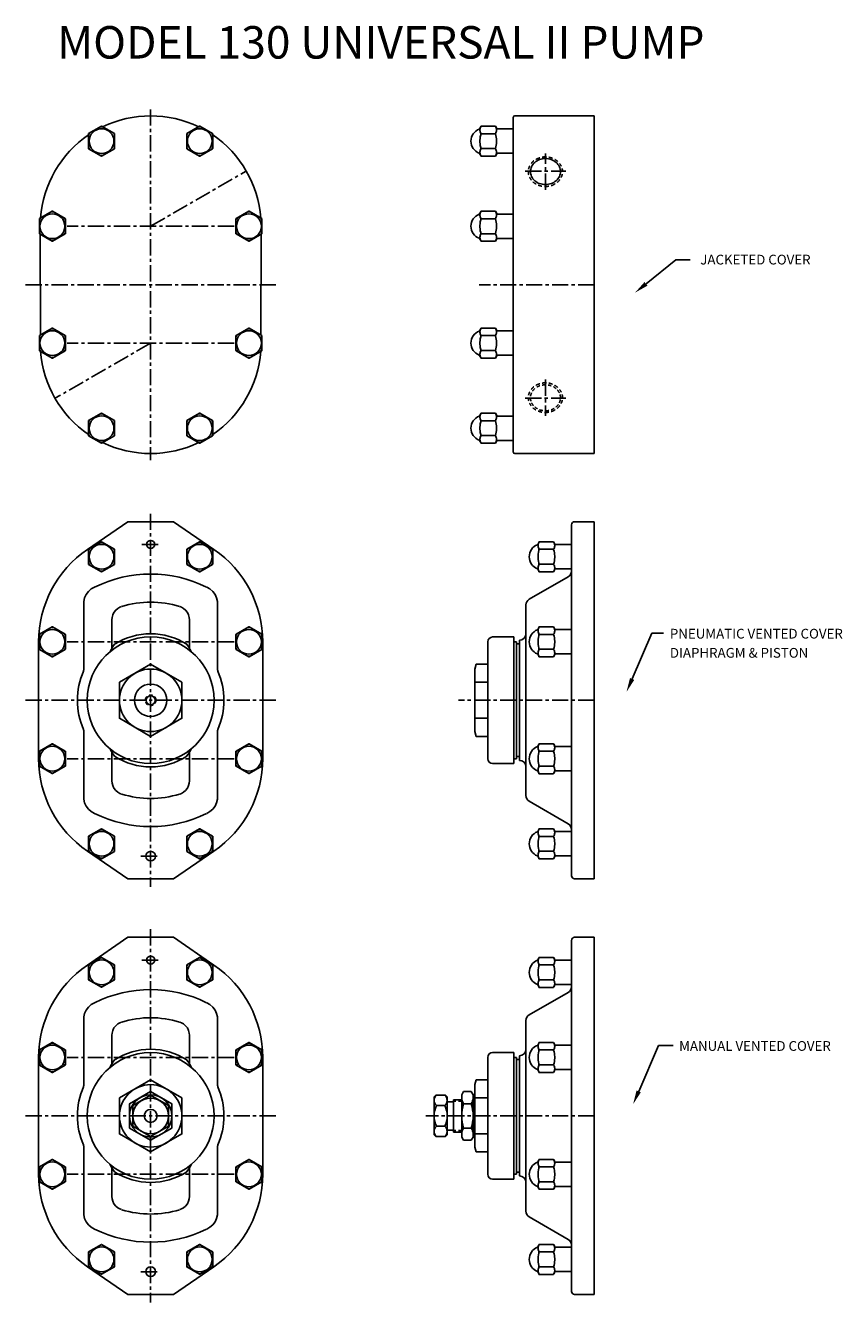
# Model space of a CAD drawing. Extents: x 3 to 45, y 0 to 106.
# Drawn here: x 5 to 37, y 57 to 106 of the extents above; entities that cross this region are included whole.
import ezdxf

# ---------------------------------------------------------------- set-up
doc = ezdxf.new("R2010")
doc.units = 0
doc.header["$LTSCALE"] = 0.5
doc.header["$MEASUREMENT"] = 0
doc.linetypes.add('CENTER', pattern=[2, 1.25, -0.25, 0.25, -0.25])
doc.linetypes.add('HIDDEN', pattern=[0.375, 0.25, -0.125])
for name, color, linetype in [('CL', 7, 'CENTER'), ('HID', 7, 'HIDDEN'), ('NOTES', 3, 'CONTINUOUS'), ('OBJ', 1, 'CONTINUOUS')]:
    doc.layers.add(name, color=color, linetype=linetype)
doc.styles.add('ROMANS', font='romans', dxfattribs={"oblique": 10})

# ---------------------------------------------------------------- blocks, each defined once
blk = doc.blocks.new('ACORN-LF')
at = {"layer": 'OBJ'}
for p, q in [((-0.495, 0.292), (-0.005, 0.574)), ((0.005, 0.574), (0.495, 0.292)), ((-0.5, -0.283), (-0.5, 0.283)), ((0.5, -0.283), (0.5, 0.283)), ((-0.495, -0.292), (-0.005, -0.574)), ((0.005, -0.574), (0.495, -0.292))]:
    blk.add_line(p, q, dxfattribs=at)
blk.add_circle((0, 0), 0.478, dxfattribs=at)
for centre, radius, start, end in [((0, 0), 0.555, 85.7452, 94.2548), ((0, 0.566), 0.01, 60, 120), ((0, 0), 0.555, 145.7452, 154.2548), ((-0.49, 0.283), 0.01, 120, 180), ((0, 0), 0.555, 25.7452, 34.2548), ((0.49, 0.283), 0.01, 0, 60), ((0, 0), 0.555, 205.7452, 214.2548), ((-0.49, -0.283), 0.01, 180, 240), ((0, 0), 0.555, 325.7452, 334.2548), ((0.49, -0.283), 0.01, 300, 360), ((0, 0), 0.555, 265.7452, 274.2548), ((0, -0.566), 0.01, 240, 300)]:
    blk.add_arc(centre, radius, start, end, dxfattribs=at)
blk = doc.blocks.new('ACORN-LS')
at = {"layer": 'OBJ'}
for p, q in [((-1.294, 0.478), (-1.25, 0.555)), ((-1.25, 0.554), (-1.25, 0.576)), ((-1.25, 0.576), (-0.687, 0.576)), ((-0.687, 0.576), (-0.686, 0.574)), ((-0.686, 0.574), (-0.634, 0.484)), ((-1.25, 0.241), (-1.25, 0.312)), ((-1.25, 0.287), (-0.686, 0.287)), ((-0.608, 0.469), (-0.03, 0.469)), ((0, -0.438), (0, 0.439)), ((-1.294, -0.478), (-1.25, -0.555)), ((-1.25, -0.312), (-1.25, -0.241)), ((-1.25, -0.287), (-0.686, -0.287)), ((-0.686, -0.574), (-0.634, -0.483)), ((-0.608, -0.468), (-0.03, -0.468)), ((-1.25, -0.576), (-1.25, -0.554)), ((-1.25, -0.576), (-0.687, -0.576)), ((-0.686, -0.574), (-0.687, -0.576))]:
    blk.add_line(p, q, dxfattribs=at)
for points in [[(-1.25, 0.554), (-1.265, 0.518), (-1.275, 0.484), (-1.281, 0.45), (-1.281, 0.416), (-1.275, 0.382), (-1.265, 0.348), (-1.25, 0.312)], [(-0.686, 0.574), (-0.669, 0.542), (-0.657, 0.51), (-0.648, 0.479), (-0.644, 0.448), (-0.644, 0.418), (-0.648, 0.387), (-0.657, 0.356), (-0.669, 0.324), (-0.686, 0.292)], [(-1.25, 0.241), (-1.265, 0.171), (-1.275, 0.102), (-1.281, 0.034), (-1.281, -0.034), (-1.275, -0.102), (-1.265, -0.171), (-1.25, -0.241)], [(-0.686, 0.292), (-0.687, 0.289), (-0.687, 0.286), (-0.686, 0.283)], [(-0.686, 0.283), (-0.669, 0.218), (-0.657, 0.155), (-0.648, 0.093), (-0.644, 0.031), (-0.644, -0.031), (-0.648, -0.093), (-0.657, -0.155), (-0.669, -0.218), (-0.686, -0.283)], [(-1.25, -0.312), (-1.265, -0.348), (-1.275, -0.382), (-1.281, -0.416), (-1.281, -0.45), (-1.275, -0.484), (-1.265, -0.519), (-1.25, -0.554)], [(-0.686, -0.283), (-0.687, -0.286), (-0.687, -0.289), (-0.686, -0.292)], [(-0.686, -0.292), (-0.669, -0.324), (-0.657, -0.356), (-0.648, -0.387), (-0.644, -0.418), (-0.644, -0.448), (-0.648, -0.479), (-0.657, -0.51), (-0.669, -0.542), (-0.686, -0.574)]]:
    blk.add_lwpolyline(points, dxfattribs=at)
for centre, radius, start, end in [((-1.125, 0), 0.5, 111.6272, 248.3728), ((-1.32, 0.493), 0.03, 291.6272, 330), ((-0.608, 0.498), 0.03, 210, 270), ((-0.03, 0.439), 0.03, 0, 90), ((-1.32, -0.493), 0.03, 30, 68.3728), ((-0.608, -0.498), 0.03, 90, 150), ((-0.03, -0.438), 0.03, 270, 360)]:
    blk.add_arc(centre, radius, start, end, dxfattribs=at)

msp = doc.modelspace()

# ---------------------------------------------------------------- linework, layer by layer
at = {"layer": 'CL', "linetype": 'CENTER'}
for p, q in [((10.267, 102.606), (10.267, 89.106)), ((13.477, 98.106), (7.057, 98.106)), ((13.477, 93.606), (7.057, 93.606)), ((10.267, 87.038), (10.267, 72.673)), ((9.925, 85.856), (10.609, 85.856)), ((13.477, 82.106), (7.057, 82.106)), ((13.477, 77.606), (7.057, 77.606)), ((9.894, 73.856), (10.64, 73.856)), ((10.267, 71.038), (10.267, 56.673)), ((9.925, 69.856), (10.609, 69.856)), ((13.477, 66.106), (7.057, 66.106)), ((13.477, 61.606), (7.057, 61.606)), ((9.894, 57.856), (10.64, 57.856))]:
    msp.add_line(p, q, dxfattribs=at)
at = {"layer": 'CL'}
for p, q in [((25.455, 99.511), (25.455, 100.9)), ((10.267, 98.106), (13.947, 100.231)), ((24.672, 100.231), (26.237, 100.231)), ((5.454, 95.856), (15.079, 95.856)), ((27.335, 95.856), (22.902, 95.856)), ((10.267, 93.606), (6.586, 91.481)), ((25.455, 92.201), (25.455, 90.812)), ((24.672, 91.481), (26.237, 91.481)), ((5.454, 79.856), (15.079, 79.856)), ((27.335, 79.856), (22.107, 79.856)), ((5.454, 63.856), (15.079, 63.856)), ((27.335, 63.856), (20.849, 63.856))]:
    msp.add_line(p, q, dxfattribs=at)
at = {"layer": 'HID'}
for p, q in [((22.236, 64.42), (21.923, 64.42)), ((22.236, 63.291), (21.923, 63.291))]:
    msp.add_line(p, q, dxfattribs=at)
for points in [[(25.455, 100.775, 0.086258), (25.199, 100.73, 0.092555), (24.989, 100.608, 0.103118), (24.845, 100.419, 0.112072), (24.797, 100.205, 0.112072), (24.845, 99.991, 0.103118), (24.989, 99.803, 0.092555), (25.199, 99.68, 0.086258), (25.455, 99.636, 0.086258), (25.711, 99.68, 0.092555), (25.92, 99.803, 0.103118), (26.064, 99.991, 0.112072), (26.113, 100.205, 0.112072), (26.064, 100.419, 0.103118), (25.92, 100.608, 0.092555), (25.711, 100.73, 0.086258)], [(25.455, 90.937, -0.086258), (25.199, 90.981, -0.092555), (24.989, 91.104, -0.103118), (24.845, 91.293, -0.112072), (24.797, 91.506, -0.112072), (24.845, 91.72, -0.103118), (24.989, 91.909, -0.092555), (25.199, 92.031, -0.086258), (25.455, 92.076, -0.086258), (25.711, 92.031, -0.092555), (25.92, 91.909, -0.103118), (26.064, 91.72, -0.112072), (26.113, 91.506, -0.112072), (26.064, 91.293, -0.103118), (25.92, 91.104, -0.092555), (25.711, 90.981, -0.086258)], [(25.455, 91, -0.086272), (25.23, 91.039, -0.092563), (25.046, 91.146, -0.103114), (24.919, 91.313, -0.112055), (24.876, 91.5, -0.112055), (24.919, 91.688, -0.103114), (25.046, 91.855, -0.092563), (25.23, 91.962, -0.086272), (25.455, 92.001, -0.086272), (25.68, 91.962, -0.092563), (25.864, 91.855, -0.103114), (25.99, 91.688, -0.112055), (26.033, 91.5, -0.112055), (25.99, 91.313, -0.103114), (25.864, 91.146, -0.092563), (25.68, 91.039, -0.086272)]]:
    msp.add_lwpolyline(points, format="xyb", close=True, dxfattribs=at)
msp.add_circle((10.267, 79.856), 0.203, dxfattribs=at)
at = {"layer": 'NOTES'}
for p, q in [((29.324, 95.887), (30.477, 96.815)), ((30.477, 96.815), (31.017, 96.815)), ((28.79, 80.677), (29.551, 82.438)), ((29.551, 82.438), (29.998, 82.438)), ((29.042, 64.8), (29.803, 66.561)), ((29.803, 66.561), (30.363, 66.561))]:
    msp.add_line(p, q, dxfattribs=at)
for points in [[(29.267, 95.957), (29.38, 95.817), (28.903, 95.549)], [(28.707, 80.712), (28.872, 80.641), (28.575, 80.181)], [(28.959, 64.836), (29.124, 64.764), (28.827, 64.304)]]:
    msp.add_solid(points, dxfattribs=at)
at = {"layer": 'OBJ'}
for p, q in [((24.215, 89.418), (24.215, 102.293)), ((24.277, 102.356), (27.335, 102.356)), ((27.335, 89.356), (27.335, 102.356)), ((6.017, 97.799), (6.027, 93.918)), ((14.517, 97.799), (14.506, 93.918)), ((24.277, 89.356), (27.335, 89.356)), ((9.392, 86.731), (7.831, 85.661)), ((11.142, 86.731), (9.392, 86.731)), ((11.142, 86.731), (12.703, 85.661)), ((26.455, 73.101), (26.455, 86.611)), ((27.335, 86.731), (26.575, 86.731)), ((27.335, 72.981), (27.335, 86.731)), ((26.33, 84.609), (24.83, 83.743)), ((7.69, 83.534), (7.69, 81.022)), ((12.843, 83.534), (12.843, 81.022)), ((24.705, 83.526), (24.705, 76.185)), ((8.773, 82.95), (8.773, 81.855)), ((11.76, 82.95), (11.76, 81.855)), ((5.957, 77.606), (5.957, 82.106)), ((14.577, 77.606), (14.577, 82.106)), ((23.236, 77.606), (23.236, 82.106)), ((24.236, 82.293), (23.423, 82.293)), ((24.236, 77.418), (24.236, 82.293)), ((24.267, 82.104), (24.236, 82.104)), ((24.236, 82.104), (24.338, 82.104)), ((24.338, 77.607), (24.338, 82.104)), ((24.455, 82.168), (24.455, 77.543)), ((24.338, 82.026), (24.455, 82.026)), ((22.736, 81.059), (22.786, 81.245)), ((22.786, 81.245), (23.236, 81.245)), ((22.736, 78.653), (22.736, 81.059)), ((22.736, 80.55), (23.236, 80.55)), ((22.736, 79.161), (23.236, 79.161)), ((7.69, 76.177), (7.69, 78.69)), ((12.843, 76.177), (12.843, 78.69)), ((22.736, 78.653), (22.786, 78.467)), ((22.786, 78.467), (23.236, 78.467)), ((8.773, 76.761), (8.773, 77.857)), ((11.76, 76.761), (11.76, 77.857)), ((24.338, 77.686), (24.455, 77.686)), ((24.236, 77.418), (23.423, 77.418)), ((24.236, 77.607), (24.338, 77.607)), ((26.33, 75.103), (24.83, 75.969)), ((9.392, 72.981), (7.831, 74.05)), ((11.142, 72.981), (12.703, 74.05)), ((11.142, 72.981), (9.392, 72.981)), ((27.335, 72.981), (26.575, 72.981)), ((9.392, 70.731), (7.831, 69.661)), ((11.142, 70.731), (9.392, 70.731)), ((11.142, 70.731), (12.703, 69.661)), ((26.455, 57.101), (26.455, 70.611)), ((27.335, 70.731), (26.575, 70.731)), ((27.335, 56.981), (27.335, 70.731)), ((26.33, 68.609), (24.83, 67.743)), ((7.69, 67.534), (7.69, 65.022)), ((12.843, 67.534), (12.843, 65.022)), ((24.705, 67.526), (24.705, 60.185)), ((8.773, 66.95), (8.773, 65.855)), ((11.76, 66.95), (11.76, 65.855)), ((5.957, 61.606), (5.957, 66.106)), ((14.577, 61.606), (14.577, 66.106)), ((23.236, 61.606), (23.236, 66.106)), ((24.236, 66.293), (23.423, 66.293)), ((24.236, 61.418), (24.236, 66.293)), ((24.236, 66.104), (24.338, 66.104)), ((24.267, 66.104), (24.236, 66.104)), ((24.338, 61.607), (24.338, 66.104)), ((24.338, 66.026), (24.455, 66.026)), ((24.455, 66.168), (24.455, 61.543)), ((22.736, 65.059), (22.786, 65.245)), ((22.736, 62.653), (22.736, 65.059)), ((22.786, 65.245), (23.236, 65.245)), ((21.236, 64.65), (21.173, 64.587)), ((21.173, 63.124), (21.173, 64.587)), ((21.236, 64.65), (21.611, 64.65)), ((21.673, 64.587), (21.611, 64.65)), ((21.673, 63.124), (21.673, 64.587)), ((21.923, 64.403), (21.673, 64.403)), ((21.923, 63.233), (21.923, 64.479)), ((22.236, 64.479), (21.923, 64.479)), ((22.236, 64.668), (22.308, 64.794)), ((22.236, 63.043), (22.236, 64.668)), ((22.308, 64.794), (22.601, 64.794)), ((22.673, 64.668), (22.601, 64.794)), ((22.673, 63.043), (22.673, 64.668)), ((22.736, 64.668), (22.673, 64.668)), ((22.736, 64.55), (23.236, 64.55)), ((21.267, 64.253), (21.58, 64.253)), ((22.308, 64.325), (22.601, 64.325)), ((21.267, 63.459), (21.58, 63.459)), ((21.236, 63.062), (21.173, 63.124)), ((21.236, 63.062), (21.611, 63.062)), ((21.673, 63.124), (21.611, 63.062)), ((21.923, 63.309), (21.673, 63.309)), ((22.236, 63.233), (21.923, 63.233)), ((22.236, 63.043), (22.308, 62.918)), ((22.308, 63.387), (22.601, 63.387)), ((22.673, 63.043), (22.601, 62.918)), ((22.736, 63.043), (22.673, 63.043)), ((22.736, 63.161), (23.236, 63.161)), ((7.69, 60.177), (7.69, 62.69)), ((12.843, 60.177), (12.843, 62.69)), ((22.308, 62.918), (22.601, 62.918)), ((22.736, 62.653), (22.786, 62.467)), ((22.786, 62.467), (23.236, 62.467)), ((8.773, 60.761), (8.773, 61.857)), ((11.76, 60.761), (11.76, 61.857)), ((24.236, 61.607), (24.338, 61.607)), ((24.338, 61.686), (24.455, 61.686)), ((24.236, 61.418), (23.423, 61.418)), ((26.33, 59.103), (24.83, 59.969)), ((9.392, 56.981), (7.831, 58.05)), ((11.142, 56.981), (12.703, 58.05)), ((11.142, 56.981), (9.392, 56.981)), ((27.335, 56.981), (26.575, 56.981))]:
    msp.add_line(p, q, dxfattribs=at)
msp.add_lwpolyline([(25.455, 100.712, 0.086272), (25.23, 100.673, 0.092563), (25.046, 100.565, 0.103114), (24.919, 100.399, 0.112055), (24.876, 100.211, 0.112055), (24.919, 100.023, 0.103114), (25.046, 99.857, 0.092563), (25.23, 99.749, 0.086272), (25.455, 99.71, 0.086272), (25.68, 99.749, 0.092563), (25.864, 99.857, 0.103114), (25.99, 100.023, 0.112055), (26.033, 100.211, 0.112055), (25.99, 100.399, 0.103114), (25.864, 100.565, 0.092563), (25.68, 100.673, 0.086272)], format="xyb", close=True, dxfattribs=at)
for points in [[(8.107, 84.211), (7.984, 84.141), (7.874, 84.047), (7.788, 83.932), (7.727, 83.802), (7.696, 83.664), (7.691, 83.539)], [(12.426, 84.211), (12.55, 84.141), (12.659, 84.047), (12.746, 83.932), (12.806, 83.802), (12.838, 83.664), (12.843, 83.539)], [(9.148, 83.465), (9.082, 83.44), (9.002, 83.394), (8.922, 83.327), (8.854, 83.241), (8.806, 83.142), (8.78, 83.042), (8.773, 82.958)], [(11.385, 83.465), (11.451, 83.44), (11.532, 83.394), (11.612, 83.327), (11.68, 83.241), (11.728, 83.142), (11.753, 83.042), (11.76, 82.958)], [(8.881, 82.011), (8.815, 81.921), (8.756, 81.828), (8.705, 81.739), (8.694, 81.718)], [(11.652, 82.011), (11.718, 81.921), (11.778, 81.828), (11.828, 81.739), (11.839, 81.718)], [(8.881, 77.7), (8.815, 77.791), (8.756, 77.884), (8.705, 77.972), (8.694, 77.993)], [(11.652, 77.7), (11.718, 77.791), (11.778, 77.884), (11.828, 77.972), (11.839, 77.993)], [(9.148, 76.247), (9.082, 76.272), (9.002, 76.317), (8.922, 76.384), (8.854, 76.47), (8.806, 76.569), (8.78, 76.669), (8.773, 76.753)], [(11.385, 76.247), (11.451, 76.272), (11.532, 76.317), (11.612, 76.384), (11.68, 76.47), (11.728, 76.569), (11.753, 76.669), (11.76, 76.753)], [(8.107, 75.501), (7.984, 75.57), (7.874, 75.665), (7.788, 75.779), (7.727, 75.91), (7.696, 76.047), (7.691, 76.173)], [(12.426, 75.501), (12.55, 75.57), (12.659, 75.665), (12.746, 75.779), (12.806, 75.91), (12.838, 76.047), (12.843, 76.173)], [(8.107, 68.211), (7.984, 68.141), (7.874, 68.047), (7.788, 67.932), (7.727, 67.802), (7.696, 67.664), (7.691, 67.539)], [(12.426, 68.211), (12.55, 68.141), (12.659, 68.047), (12.746, 67.932), (12.806, 67.802), (12.838, 67.664), (12.843, 67.539)], [(9.148, 67.465), (9.082, 67.44), (9.002, 67.394), (8.922, 67.327), (8.854, 67.241), (8.806, 67.142), (8.78, 67.042), (8.773, 66.958)], [(11.385, 67.465), (11.451, 67.44), (11.532, 67.394), (11.612, 67.327), (11.68, 67.241), (11.728, 67.142), (11.753, 67.042), (11.76, 66.958)], [(8.881, 66.011), (8.815, 65.921), (8.756, 65.828), (8.705, 65.739), (8.694, 65.718)], [(11.652, 66.011), (11.718, 65.921), (11.778, 65.828), (11.828, 65.739), (11.839, 65.718)], [(8.881, 61.7), (8.815, 61.791), (8.756, 61.884), (8.705, 61.972), (8.694, 61.993)], [(11.652, 61.7), (11.718, 61.791), (11.778, 61.884), (11.828, 61.972), (11.839, 61.993)], [(9.148, 60.247), (9.082, 60.272), (9.002, 60.317), (8.922, 60.384), (8.854, 60.47), (8.806, 60.569), (8.78, 60.669), (8.773, 60.753)], [(11.385, 60.247), (11.451, 60.272), (11.532, 60.317), (11.612, 60.384), (11.68, 60.47), (11.728, 60.569), (11.753, 60.669), (11.76, 60.753)], [(8.107, 59.501), (7.984, 59.57), (7.874, 59.665), (7.788, 59.779), (7.727, 59.91), (7.696, 60.047), (7.691, 60.173)], [(12.426, 59.501), (12.55, 59.57), (12.659, 59.665), (12.746, 59.779), (12.806, 59.91), (12.838, 60.047), (12.843, 60.173)]]:
    msp.add_lwpolyline(points, dxfattribs=at)
for points in [[(10.267, 81.245), (9.064, 80.55), (9.064, 79.161), (10.267, 78.467), (11.47, 79.161), (11.47, 80.55)], [(10.267, 65.245), (9.064, 64.55), (9.064, 63.161), (10.267, 62.467), (11.47, 63.161), (11.47, 64.55)], [(10.267, 64.794), (9.454, 64.325), (9.454, 63.387), (10.267, 62.918), (11.079, 63.387), (11.079, 64.325)], [(10.267, 64.65), (9.579, 64.253), (9.579, 63.459), (10.267, 63.062), (10.954, 63.459), (10.954, 64.253)]]:
    msp.add_lwpolyline(points, close=True, dxfattribs=at)
for centre, radius in [((10.267, 85.856), 0.154), ((10.267, 79.856), 2.438), ((10.267, 79.856), 1.203), ((10.267, 79.856), 0.625), ((10.267, 79.856), 0.172), ((10.267, 73.856), 0.186), ((10.267, 69.856), 0.154), ((10.267, 63.856), 2.438), ((10.267, 63.856), 1.203), ((10.267, 63.856), 0.813), ((10.267, 63.856), 0.688), ((10.267, 63.856), 0.25), ((10.267, 57.856), 0.186)]:
    msp.add_circle(centre, radius, dxfattribs=at)
for centre, radius, start, end in [((10.267, 98.106), 4.25, 64.2388, 115.7612), ((24.277, 102.293), 0.0625, 90, 180), ((10.267, 98.106), 4.25, 124.2187, 175.7732), ((10.267, 98.106), 4.25, 4.2268, 55.7813), ((10.267, 93.606), 4.25, 184.2268, 235.7813), ((10.267, 93.606), 4.25, 304.2187, 355.7732), ((10.267, 93.606), 4.25, 244.2388, 295.7612), ((24.277, 89.418), 0.0625, 180, 270), ((26.575, 86.611), 0.12, 90, 180), ((10.267, 82.106), 4.31, 124.415, 180), ((10.267, 82.106), 4.31, 0, 55.585), ((10.267, 79.856), 4.861, 63.6929, 116.3071), ((26.205, 84.825), 0.25, 300, 0), ((10.267, 79.856), 3.779, 72.888, 107.112), ((24.955, 83.526), 0.25, 120, 180), ((10.267, 79.856), 2.563, 57.2655, 122.7345), ((23.423, 82.106), 0.188, 90, 180), ((24.455, 82.418), 0.25, 270, 0), ((10.267, 79.856), 2.817, 156.6466, 203.416), ((7.566, 81.022), 0.124, 336.6466, 360), ((12.967, 81.022), 0.124, 180, 203.3534), ((10.267, 79.856), 2.817, 336.584, 23.3534), ((7.566, 78.69), 0.124, 0, 23.3534), ((12.967, 78.69), 0.124, 156.6466, 180), ((10.267, 79.856), 2.563, 237.2655, 302.7345), ((10.267, 77.606), 4.31, 180, 235.585), ((10.267, 77.606), 4.31, 304.415, 360), ((23.423, 77.606), 0.188, 180, 270), ((24.455, 77.293), 0.25, 360, 90), ((10.267, 79.856), 3.779, 252.888, 287.112), ((24.955, 76.185), 0.25, 180, 240), ((10.267, 79.856), 4.861, 243.6929, 296.3071), ((26.205, 74.886), 0.25, 360, 60), ((26.575, 73.101), 0.12, 180, 270), ((26.575, 70.611), 0.12, 90, 180), ((10.267, 66.106), 4.31, 124.415, 180), ((10.267, 66.106), 4.31, 0, 55.585), ((26.205, 68.825), 0.25, 300, 0), ((10.267, 63.856), 4.861, 63.6929, 116.3071), ((10.267, 63.856), 3.779, 72.888, 107.112), ((24.955, 67.526), 0.25, 120, 180), ((10.267, 63.856), 2.563, 57.2655, 122.7345), ((24.455, 66.418), 0.25, 270, 0), ((23.423, 66.106), 0.188, 90, 180), ((10.267, 63.856), 2.817, 156.6466, 203.416), ((7.566, 65.022), 0.124, 336.6466, 360), ((12.967, 65.022), 0.124, 180, 203.3534), ((10.267, 63.856), 2.817, 336.584, 23.3534), ((21.43, 64.451), 0.257, 129.4064, 230.5936), ((21.417, 64.451), 0.257, 309.4064, 50.5936), ((22.651, 64.559), 0.415, 180, 214.3842), ((22.258, 64.559), 0.415, 325.6158, 0), ((22.06, 63.856), 0.887, 153.4082, 206.5918), ((20.787, 63.856), 0.887, 333.4082, 26.5918), ((23.788, 63.856), 1.552, 162.412, 197.588), ((21.121, 63.856), 1.552, 342.412, 17.588), ((21.43, 63.26), 0.257, 129.4064, 230.5936), ((21.417, 63.26), 0.257, 309.4064, 50.5936), ((22.651, 63.152), 0.415, 145.6158, 180), ((22.258, 63.152), 0.415, 0, 34.3842), ((7.566, 62.69), 0.124, 0, 23.3534), ((12.967, 62.69), 0.124, 156.6466, 180), ((10.267, 61.606), 4.31, 180, 235.585), ((10.267, 63.856), 2.563, 237.2655, 302.7345), ((10.267, 61.606), 4.31, 304.415, 360), ((23.423, 61.606), 0.188, 180, 270), ((24.455, 61.293), 0.25, 360, 90), ((10.267, 63.856), 3.779, 252.888, 287.112), ((24.955, 60.185), 0.25, 180, 240), ((10.267, 63.856), 4.861, 243.6929, 296.3071), ((26.205, 58.886), 0.25, 360, 60), ((26.575, 57.101), 0.12, 180, 270)]:
    msp.add_arc(centre, radius, start, end, dxfattribs=at)

# ---------------------------------------------------------------- block references
for name, p in [('ACORN-LF', (8.377, 101.381)), ('ACORN-LS', (24.215, 101.381)), ('ACORN-LF', (6.486, 98.106)), ('ACORN-LS', (24.215, 98.106)), ('ACORN-LF', (8.377, 85.381)), ('ACORN-LS', (26.455, 85.381)), ('ACORN-LF', (6.486, 82.106)), ('ACORN-LS', (26.455, 82.106)), ('ACORN-LF', (8.377, 69.381)), ('ACORN-LS', (26.455, 69.381)), ('ACORN-LF', (6.486, 66.106)), ('ACORN-LS', (26.455, 66.106))]:
    msp.add_blockref(name, p, dxfattribs=at)
at = {"layer": 'OBJ', "xscale": -1}
for p in [(12.157, 101.381), (14.048, 98.106), (12.157, 85.381), (14.048, 82.106), (12.157, 69.381), (14.048, 66.106)]:
    msp.add_blockref('ACORN-LF', p, dxfattribs=at)
for name, p, rotation in [('ACORN-LF', (6.486, 93.606), 180), ('ACORN-LS', (24.215, 93.606), 180), ('ACORN-LF', (8.377, 90.331), 180), ('ACORN-LS', (24.215, 90.331), 180), ('ACORN-LF', (6.486, 77.606), 179.9999999999998), ('ACORN-LS', (26.455, 77.606), 180), ('ACORN-LF', (8.377, 74.331), 179.9999999999998), ('ACORN-LS', (26.455, 74.331), 180), ('ACORN-LF', (6.486, 61.606), 179.9999999999998), ('ACORN-LS', (26.455, 61.606), 180), ('ACORN-LF', (8.377, 58.331), 179.9999999999998), ('ACORN-LS', (26.455, 58.331), 180)]:
    msp.add_blockref(name, p, dxfattribs=dict(at, rotation=rotation))
at = {"layer": 'OBJ'}
for p, rotation in [((14.048, 93.606), 180), ((12.157, 90.331), 180), ((14.048, 77.606), 179.9999999999998), ((12.157, 74.331), 179.9999999999998), ((14.048, 61.606), 179.9999999999998), ((12.157, 58.331), 179.9999999999998)]:
    msp.add_blockref('ACORN-LF', p, dxfattribs=dict(at, rotation=rotation))

# ---------------------------------------------------------------- texts
at = {"layer": 'NOTES', "color": 2, "style": 'ROMANS', "oblique": 15}
msp.add_text('%%UMODEL 130 UNIVERSAL II PUMP', height=1.25, dxfattribs=at).set_placement((6.67, 104.56))
at = {"layer": 'NOTES', "style": 'ROMANS', "oblique": 15}
for s, p in [('JACKETED COVER', (31.412, 96.633)), ('PNEUMATIC VENTED COVER', (30.242, 82.232)), ('DIAPHRAGM & PISTON', (30.242, 81.495)), ('MANUAL VENTED COVER', (30.598, 66.36))]:
    msp.add_text(s, height=0.375, dxfattribs=at).set_placement(p)

doc.saveas('drawing.dxf')
